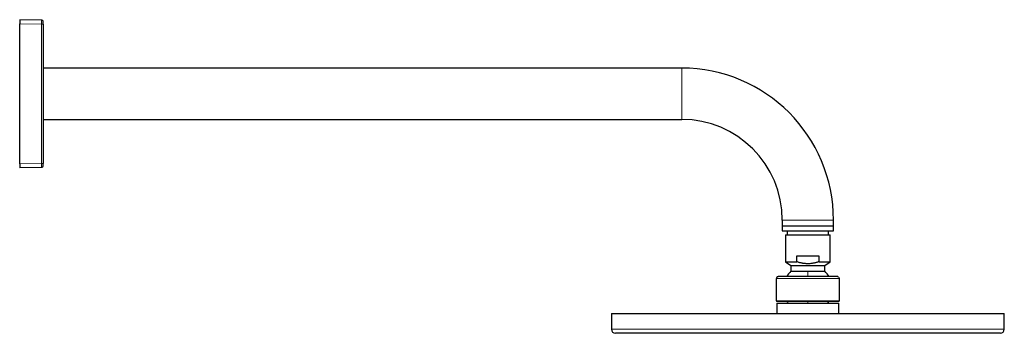
# Model space of a CAD drawing. Units: millimetres. Extents: x 8 to 2151, y 12 to 2111.
# Drawn here: x 1394 to 1894, y 1952 to 2111 of the extents above; entities that cross this region are included whole.
import ezdxf

# ---------------------------------------------------------------- set-up
doc = ezdxf.new("R2010")
doc.units = ezdxf.units.MM

msp = doc.modelspace()

# ---------------------------------------------------------------- linework, layer by layer
at = {"color": 7, "linetype": 'Continuous', "lineweight": 30}
for p, q in [((1405.38, 2110.4), (1394.36, 2110.59)), ((1394.36, 2110.59), (1394.36, 2108.59)), ((1406.36, 2109.06), (1406.36, 2109.11)), ((1394.36, 2037.59), (1394.36, 2108.59)), ((1406.36, 2108.4), (1406.36, 2108.5)), ((1406.36, 2108.4), (1406.36, 2037.78)), ((1730.36, 2086.09), (1406.36, 2086.09)), ((1406.36, 2060.09), (1730.36, 2060.09)), ((1394.36, 2037.59), (1394.36, 2035.59)), ((1405.38, 2035.78), (1394.36, 2035.59)), ((1406.36, 2037.78), (1406.35, 2037.78)), ((1406.36, 2036.73), (1406.36, 2036.8)), ((1781.36, 2009.09), (1781.36, 2006.09)), ((1807.36, 2006.09), (1807.36, 2009.09)), ((1781.36, 2006.09), (1781.36, 2003.59)), ((1781.36, 2006.09), (1807.36, 2006.09)), ((1807.36, 2003.59), (1807.36, 2006.09)), ((1781.36, 2003.59), (1807.36, 2003.59)), ((1782.96, 2001.53), (1782.96, 1987.93)), ((1782.96, 2001.53), (1805.76, 2001.53)), ((1783.88, 2003.59), (1783.88, 2001.53)), ((1804.84, 2001.53), (1804.84, 2003.59)), ((1805.76, 1987.93), (1805.76, 2001.53)), ((1788.8, 1990.93), (1799.93, 1990.93)), ((1788.8, 1987.93), (1788.8, 1990.93)), ((1799.93, 1990.93), (1799.93, 1987.93)), ((1782.96, 1987.93), (1785.76, 1985.97)), ((1785.76, 1985.97), (1785.76, 1983.12)), ((1785.76, 1985.97), (1794.36, 1985.97)), ((1794.36, 1985.97), (1802.96, 1985.97)), ((1802.96, 1985.97), (1805.76, 1987.93)), ((1802.96, 1983.12), (1802.96, 1985.97)), ((1778.36, 1979.39), (1778.36, 1968.19)), ((1779.36, 1980.39), (1779.2, 1980.37)), ((1785.76, 1983.12), (1794.36, 1983.12)), ((1794.36, 1983.12), (1802.96, 1983.12)), ((1810.36, 1968.19), (1810.36, 1979.39)), ((1778.56, 1966.99), (1778.56, 1961.69)), ((1778.56, 1966.99), (1794.36, 1966.99)), ((1794.36, 1966.99), (1810.16, 1966.99)), ((1810.16, 1961.69), (1810.16, 1966.99)), ((1694.66, 1961.69), (1694.66, 1953.69)), ((1694.66, 1961.69), (1794.36, 1961.69)), ((1794.36, 1961.69), (1810.16, 1961.69)), ((1810.16, 1961.69), (1894.06, 1961.69)), ((1894.06, 1953.69), (1894.06, 1961.69)), ((1794.36, 1951.69), (1696.66, 1951.69)), ((1892.06, 1951.69), (1794.36, 1951.69))]:
    msp.add_line(p, q, dxfattribs=at)
at = {"color": 252, "linetype": 'Continuous', "lineweight": 0}
for p, q in [((1394.36, 2108.59), (1405.38, 2108.4)), ((1405.38, 2108.4), (1405.38, 2037.78)), ((1730.36, 2060.09), (1730.36, 2086.09)), ((1405.38, 2037.78), (1394.36, 2037.59)), ((1781.36, 2009.09), (1807.36, 2009.09)), ((1794.36, 1983.12), (1794.36, 1980.39)), ((1810.36, 1979.39), (1810.36, 1979.39)), ((1794.36, 1967.89), (1794.36, 1966.99)), ((1810.36, 1968.19), (1810.36, 1968.19)), ((1694.66, 1953.69), (1794.36, 1953.69)), ((1794.36, 1953.69), (1894.06, 1953.69))]:
    msp.add_line(p, q, dxfattribs=at)
at = {"color": 7, "linetype": 'Continuous', "lineweight": 30, "flags": 128}
for points in [[(1782.96, 1987.93), (1782.97, 1987.93), (1782.99, 1987.93), (1783.02, 1987.93), (1783.06, 1987.93), (1783.12, 1987.93), (1783.19, 1987.93), (1783.27, 1987.93), (1783.36, 1987.93), (1783.47, 1987.93), (1783.58, 1987.93), (1783.71, 1987.93), (1783.85, 1987.93), (1784.01, 1987.93), (1784.17, 1987.93), (1784.34, 1987.93), (1784.53, 1987.93), (1784.73, 1987.93), (1784.93, 1987.93), (1785.15, 1987.93), (1785.38, 1987.93), (1785.62, 1987.93), (1785.86, 1987.93), (1786.12, 1987.93), (1786.39, 1987.93), (1786.66, 1987.93), (1786.94, 1987.93), (1787.23, 1987.93), (1787.53, 1987.93), (1787.84, 1987.93), (1788.15, 1987.93), (1788.47, 1987.93), (1788.8, 1987.93)], [(1799.93, 1987.93), (1800.25, 1987.93), (1800.57, 1987.93), (1800.89, 1987.93), (1801.19, 1987.93), (1801.49, 1987.93), (1801.78, 1987.93), (1802.07, 1987.93), (1802.34, 1987.93), (1802.61, 1987.93), (1802.86, 1987.93), (1803.11, 1987.93), (1803.35, 1987.93), (1803.58, 1987.93), (1803.79, 1987.93), (1804, 1987.93), (1804.2, 1987.93), (1804.38, 1987.93), (1804.56, 1987.93), (1804.72, 1987.93), (1804.87, 1987.93), (1805.01, 1987.93), (1805.14, 1987.93), (1805.26, 1987.93), (1805.36, 1987.93), (1805.46, 1987.93), (1805.54, 1987.93), (1805.61, 1987.93), (1805.66, 1987.93), (1805.71, 1987.93), (1805.74, 1987.93), (1805.76, 1987.93), (1805.76, 1987.93)]]:
    msp.add_lwpolyline(points, dxfattribs=at)
at = {"color": 7, "linetype": 'Continuous', "lineweight": 30}
for centre, radius, start, end in [((1730.36, 2009.09), 77, 360, 90), ((1730.36, 2009.09), 51, 360, 90), ((1794.36, 1974.19), 12.4, 133.9117, 149.9838), ((1794.36, 1974.19), 12.4, 30.0157, 46.0883), ((1794.36, 1974.19), 12.4, 210.535, 215.4959), ((1794.36, 1974.19), 12.4, 324.4958, 329.4605), ((1696.66, 1953.69), 2, 180, 270), ((1892.06, 1953.69), 2, 270, 0)]:
    msp.add_arc(centre, radius, start, end, dxfattribs=at)
for points, knots in [([(1406.36, 2109.45), (1406.36, 2109.49), (1406.35, 2109.61), (1406.29, 2109.78), (1406.2, 2109.95), (1406.08, 2110.1), (1405.93, 2110.23), (1405.76, 2110.32), (1405.57, 2110.38), (1405.45, 2110.39), (1405.38, 2110.4)], [0, 0, 0, 0, 0.096819, 0.225845, 0.354871, 0.483896, 0.612922, 0.741948, 0.870974, 1, 1, 1, 1]), ([(1406.36, 2109.11), (1406.36, 2109.15), (1406.36, 2109.24), (1406.36, 2109.34), (1406.36, 2109.42), (1406.36, 2109.44), (1406.36, 2109.45)], [0, 0, 0, 0, 0.181595, 0.451206, 0.724017, 1, 1, 1, 1]), ([(1406.36, 2108.4), (1406.36, 2108.46), (1406.36, 2108.59), (1406.36, 2108.78), (1406.36, 2108.96), (1406.36, 2109.11), (1406.36, 2109.23), (1406.36, 2109.33), (1406.36, 2109.39), (1406.36, 2109.39), (1406.36, 2109.4)], [0, 0, 0, 0, 0.125153, 0.25001, 0.375166, 0.500011, 0.625202, 0.750011, 0.875039, 1, 1, 1, 1]), ([(1405.38, 2035.78), (1405.45, 2035.79), (1405.57, 2035.8), (1405.76, 2035.86), (1405.93, 2035.95), (1406.08, 2036.08), (1406.2, 2036.23), (1406.29, 2036.4), (1406.35, 2036.57), (1406.36, 2036.69), (1406.36, 2036.73)], [0, 0, 0, 0, 0.129024, 0.258047, 0.387071, 0.516095, 0.645118, 0.774142, 0.903166, 1, 1, 1, 1]), ([(1406.36, 2037), (1406.36, 2037.01), (1406.36, 2037.03), (1406.36, 2037.07), (1406.36, 2037.13), (1406.36, 2037.21), (1406.36, 2037.32), (1406.36, 2037.45), (1406.36, 2037.61), (1406.36, 2037.72), (1406.36, 2037.78)], [0, 0, 0, 0, 0.0654258, 0.1465848, 0.2445592, 0.3599933, 0.4932336, 0.6443991, 0.8134151, 1, 1, 1, 1]), ([(1406.36, 2036.8), (1406.36, 2036.82), (1406.36, 2036.85), (1406.36, 2036.93), (1406.36, 2036.99), (1406.36, 2037.02)], [0, 0, 0, 0, 0.396209, 0.793365, 1, 1, 1, 1]), ([(1799.93, 1987.93), (1799.71, 1987.86), (1799.26, 1987.71), (1798.59, 1987.52), (1797.91, 1987.34), (1797.22, 1987.2), (1796.52, 1987.08), (1795.8, 1986.99), (1795.09, 1986.93), (1794.4, 1986.91), (1793.74, 1986.93), (1793.12, 1986.97), (1792.5, 1987.04), (1791.88, 1987.13), (1791.26, 1987.25), (1790.63, 1987.39), (1790.02, 1987.55), (1789.4, 1987.73), (1789, 1987.87), (1788.8, 1987.93)], [0, 0, 0, 0, 0.061563, 0.123124, 0.184967, 0.246807, 0.309821, 0.372833, 0.436415, 0.499996, 0.554635, 0.609275, 0.664309, 0.719345, 0.775424, 0.831504, 0.887852, 0.944201, 1, 1, 1, 1]), ([(1779.09, 1980.35), (1779.07, 1980.34), (1778.98, 1980.32), (1778.86, 1980.26), (1778.71, 1980.16), (1778.59, 1980.03), (1778.49, 1979.89), (1778.42, 1979.73), (1778.37, 1979.56), (1778.37, 1979.45), (1778.36, 1979.39)], [0, 0, 0, 0, 0.0565471, 0.1927068, 0.3288686, 0.4650331, 0.5987693, 0.7325038, 0.866248, 1, 1, 1, 1]), ([(1779.27, 1980.38), (1779.25, 1980.38), (1779.22, 1980.38), (1779.18, 1980.37), (1779.13, 1980.36), (1779.09, 1980.35), (1779.06, 1980.34), (1779.02, 1980.32), (1778.99, 1980.31), (1778.96, 1980.3), (1778.92, 1980.28), (1778.86, 1980.24), (1778.78, 1980.19), (1778.71, 1980.13), (1778.63, 1980.05), (1778.56, 1979.96), (1778.5, 1979.86), (1778.45, 1979.76), (1778.41, 1979.64), (1778.39, 1979.52), (1778.38, 1979.43), (1778.38, 1979.39)], [0, 0, 0, 0, 0.115161, 0.211264, 0.2886, 0.334692, 0.37124, 0.39959, 0.411587, 0.422834, 0.448863, 0.484219, 0.528951, 0.586947, 0.635673, 0.692442, 0.75725, 0.811149, 0.869574, 0.932526, 1, 1, 1, 1]), ([(1809.36, 1980.39), (1809.36, 1980.39), (1809.35, 1980.39), (1809.27, 1980.39), (1809.15, 1980.39), (1808.99, 1980.39), (1808.77, 1980.39), (1808.52, 1980.39), (1808.21, 1980.39), (1807.87, 1980.39), (1807.48, 1980.39), (1807.05, 1980.39), (1806.58, 1980.39), (1806.08, 1980.39), (1805.53, 1980.39), (1804.95, 1980.39), (1804.34, 1980.39), (1803.7, 1980.39), (1803.02, 1980.39), (1802.32, 1980.39), (1801.6, 1980.39), (1800.85, 1980.39), (1800.08, 1980.39), (1799.29, 1980.39), (1798.49, 1980.39), (1797.68, 1980.39), (1796.85, 1980.39), (1796.02, 1980.39), (1795.18, 1980.39), (1794.34, 1980.39), (1793.5, 1980.39), (1792.66, 1980.39), (1791.83, 1980.39), (1791.01, 1980.39), (1790.19, 1980.39), (1789.39, 1980.39), (1788.61, 1980.39), (1787.84, 1980.39), (1787.09, 1980.39), (1786.37, 1980.39), (1785.67, 1980.39), (1785, 1980.39), (1784.35, 1980.39), (1783.74, 1980.39), (1783.17, 1980.39), (1782.62, 1980.39), (1782.12, 1980.39), (1781.65, 1980.39), (1781.22, 1980.39), (1780.84, 1980.39), (1780.5, 1980.39), (1780.2, 1980.39), (1779.94, 1980.39), (1779.73, 1980.39), (1779.57, 1980.39), (1779.45, 1980.39), (1779.38, 1980.39), (1779.37, 1980.39), (1779.36, 1980.39)], [0, 0, 0, 0, 0.017872, 0.035704, 0.053552, 0.071442, 0.089285, 0.107119, 0.125, 0.142871, 0.160703, 0.178552, 0.196445, 0.214289, 0.232122, 0.25, 0.267868, 0.285699, 0.303549, 0.321442, 0.339286, 0.35712, 0.375001, 0.392873, 0.410705, 0.428554, 0.446447, 0.464291, 0.482123, 0.5, 0.517868, 0.535698, 0.553548, 0.57144, 0.589284, 0.607118, 0.624999, 0.642871, 0.660703, 0.678552, 0.696445, 0.71429, 0.732123, 0.75, 0.767869, 0.7857, 0.80355, 0.821442, 0.839286, 0.85712, 0.875, 0.892872, 0.910704, 0.928552, 0.946445, 0.964291, 0.982123, 1, 1, 1, 1]), ([(1809.54, 1980.37), (1809.54, 1980.37), (1809.51, 1980.38), (1809.48, 1980.38), (1809.46, 1980.38)], [0, 0, 0, 0, 0.0005, 1, 1, 1, 1]), ([(1778.36, 1968.19), (1778.36, 1968.19), (1778.36, 1968.19), (1778.38, 1968.19), (1778.38, 1968.19)], [0, 0, 0, 0, 0.999608, 1, 1, 1, 1]), ([(1778.38, 1968.19), (1778.38, 1968.18), (1778.38, 1968.15), (1778.39, 1968.11), (1778.4, 1968.08), (1778.43, 1968.04), (1778.46, 1968), (1778.5, 1967.96), (1778.54, 1967.94), (1778.58, 1967.93), (1778.63, 1967.92), (1778.69, 1967.91), (1778.77, 1967.91), (1778.86, 1967.9), (1778.97, 1967.9), (1779.08, 1967.9), (1779.22, 1967.9), (1779.36, 1967.89), (1779.5, 1967.89), (1779.65, 1967.89), (1779.81, 1967.89), (1779.98, 1967.89), (1780.21, 1967.89), (1780.52, 1967.89), (1780.93, 1967.89), (1781.38, 1967.89), (1781.85, 1967.89), (1782.36, 1967.89), (1782.9, 1967.89), (1783.47, 1967.89), (1784.07, 1967.89), (1784.7, 1967.89), (1785.35, 1967.89), (1786.03, 1967.89), (1786.73, 1967.89), (1787.45, 1967.89), (1788.18, 1967.89), (1788.94, 1967.89), (1789.7, 1967.89), (1790.48, 1967.89), (1791.27, 1967.89), (1792.07, 1967.89), (1792.87, 1967.89), (1793.68, 1967.89), (1794.49, 1967.89), (1795.3, 1967.89), (1796.11, 1967.89), (1796.91, 1967.89), (1797.71, 1967.89), (1798.49, 1967.89), (1799.27, 1967.89), (1800.03, 1967.89), (1800.78, 1967.89), (1801.51, 1967.89), (1802.22, 1967.89), (1802.92, 1967.89), (1803.58, 1967.89), (1804.22, 1967.89), (1804.83, 1967.89), (1805.41, 1967.89), (1805.97, 1967.89), (1806.45, 1967.89), (1806.87, 1967.89), (1807.24, 1967.89), (1807.57, 1967.89), (1807.85, 1967.89), (1808.06, 1967.89), (1808.23, 1967.89), (1808.39, 1967.89), (1808.54, 1967.89), (1808.68, 1967.89), (1808.82, 1967.89), (1808.97, 1967.89), (1809.12, 1967.89), (1809.28, 1967.89), (1809.44, 1967.89), (1809.59, 1967.89), (1809.73, 1967.89), (1809.85, 1967.89), (1809.94, 1967.89), (1810.02, 1967.89), (1810.07, 1967.89), (1810.11, 1967.89), (1810.12, 1967.89), (1810.12, 1967.89)], [0, 0, 0, 0, 0.000808, 0.001616, 0.00247, 0.003409, 0.005655, 0.00857, 0.01219, 0.016551, 0.021676, 0.030546, 0.039153, 0.049011, 0.05845, 0.067471, 0.077738, 0.087412, 0.096496, 0.105295, 0.114022, 0.122677, 0.131261, 0.148212, 0.164884, 0.18147, 0.198056, 0.214642, 0.231229, 0.247814, 0.2644, 0.280987, 0.297573, 0.314159, 0.330746, 0.347332, 0.363919, 0.380506, 0.397092, 0.413679, 0.430265, 0.446851, 0.463437, 0.480023, 0.496609, 0.513195, 0.529781, 0.546367, 0.562953, 0.579539, 0.596126, 0.612712, 0.629299, 0.645886, 0.662472, 0.679059, 0.695645, 0.712231, 0.728486, 0.74474, 0.760994, 0.777249, 0.790021, 0.802702, 0.815, 0.826894, 0.834252, 0.841447, 0.848477, 0.855465, 0.861664, 0.868664, 0.876465, 0.885067, 0.894648, 0.905059, 0.916301, 0.928372, 0.941274, 0.951994, 0.963226, 0.974971, 0.987229, 1, 1, 1, 1]), ([(1778.76, 1967.89), (1778.76, 1967.89), (1778.77, 1967.89), (1778.82, 1967.89), (1778.89, 1967.89), (1778.97, 1967.89), (1779.07, 1967.89), (1779.17, 1967.89), (1779.28, 1967.89), (1779.39, 1967.89), (1779.47, 1967.89), (1779.51, 1967.89)], [0, 0, 0, 0, 0.020736, 0.16478, 0.300645, 0.428314, 0.547774, 0.678006, 0.796797, 0.904133, 1, 1, 1, 1]), ([(1808.62, 1967.89), (1808.63, 1967.89), (1808.68, 1967.89), (1808.78, 1967.89), (1808.92, 1967.89), (1809.06, 1967.89), (1809.21, 1967.89), (1809.36, 1967.89), (1809.5, 1967.89), (1809.64, 1967.89), (1809.76, 1967.89), (1809.88, 1967.89), (1809.97, 1967.89), (1810.02, 1967.89), (1810.04, 1967.89)], [0, 0, 0, 0, 0.0103933, 0.0690538, 0.133773, 0.2058937, 0.2842951, 0.3689769, 0.4599388, 0.5571807, 0.6587988, 0.7664745, 0.880208, 1, 1, 1, 1]), ([(1810.36, 1968.19), (1810.36, 1968.15), (1810.35, 1968.07), (1810.28, 1967.97), (1810.18, 1967.9), (1810.1, 1967.89), (1810.06, 1967.89)], [0, 0, 0, 0, 0.250402, 0.5, 0.749598, 1, 1, 1, 1])]:
    msp.add_open_spline(points, degree=3, knots=knots, dxfattribs=at)
at = {"color": 252, "linetype": 'Continuous', "lineweight": 0}
for points, knots in [([(1405.38, 2108.4), (1405.38, 2108.48), (1405.38, 2108.66), (1405.38, 2108.92), (1405.39, 2109.17), (1405.39, 2109.4), (1405.39, 2109.62), (1405.39, 2109.82), (1405.39, 2109.99), (1405.39, 2110.13), (1405.39, 2110.25), (1405.38, 2110.33), (1405.38, 2110.39), (1405.38, 2110.39), (1405.38, 2110.4)], [0, 0, 0, 0, 0.083339, 0.166677, 0.250013, 0.333347, 0.416681, 0.500014, 0.583346, 0.666677, 0.750008, 0.833339, 0.916669, 1, 1, 1, 1]), ([(1405.38, 2035.78), (1405.38, 2035.79), (1405.38, 2035.79), (1405.38, 2035.85), (1405.39, 2035.93), (1405.39, 2036.05), (1405.39, 2036.19), (1405.39, 2036.36), (1405.39, 2036.56), (1405.39, 2036.78), (1405.39, 2037.01), (1405.38, 2037.26), (1405.38, 2037.52), (1405.38, 2037.69), (1405.38, 2037.78)], [0, 0, 0, 0, 0.083339, 0.166677, 0.250013, 0.333347, 0.416681, 0.500014, 0.583346, 0.666677, 0.750008, 0.833339, 0.916669, 1, 1, 1, 1]), ([(1406.35, 2037.78), (1406.35, 2037.78), (1406.35, 2037.78), (1406.29, 2037.78), (1406.2, 2037.78), (1406.08, 2037.78), (1405.93, 2037.78), (1405.76, 2037.78), (1405.57, 2037.78), (1405.45, 2037.78), (1405.38, 2037.78)], [0, 0, 0, 0, 0.066677, 0.200009, 0.333341, 0.466673, 0.600005, 0.733336, 0.866668, 1, 1, 1, 1]), ([(1810.36, 1979.39), (1810.36, 1979.45), (1810.35, 1979.57), (1810.31, 1979.74), (1810.23, 1979.9), (1810.13, 1980.04), (1810, 1980.16), (1809.86, 1980.26), (1809.7, 1980.33), (1809.54, 1980.38), (1809.42, 1980.39), (1809.36, 1980.39)], [0, 0, 0, 0, 0.112007, 0.224006, 0.335998, 0.447992, 0.559988, 0.669986, 0.779983, 0.889988, 1, 1, 1, 1]), ([(1778.38, 1968.19), (1778.4, 1968.19), (1778.43, 1968.19), (1778.53, 1968.19), (1778.66, 1968.19), (1778.84, 1968.19), (1779.04, 1968.19), (1779.29, 1968.19), (1779.57, 1968.19), (1779.89, 1968.19), (1780.24, 1968.19), (1780.63, 1968.19), (1781.05, 1968.19), (1781.5, 1968.19), (1781.98, 1968.19), (1782.5, 1968.19), (1783.04, 1968.19), (1783.6, 1968.19), (1784.2, 1968.19), (1784.82, 1968.19), (1785.46, 1968.19), (1786.12, 1968.19), (1786.8, 1968.19), (1787.5, 1968.19), (1788.22, 1968.19), (1788.95, 1968.19), (1789.7, 1968.19), (1790.45, 1968.19), (1791.22, 1968.19), (1791.99, 1968.19), (1792.77, 1968.19), (1793.56, 1968.19), (1794.34, 1968.19), (1795.12, 1968.19), (1795.91, 1968.19), (1796.69, 1968.19), (1797.46, 1968.19), (1798.23, 1968.19), (1798.98, 1968.19), (1799.73, 1968.19), (1800.46, 1968.19), (1801.18, 1968.19), (1801.88, 1968.19), (1802.57, 1968.19), (1803.23, 1968.19), (1803.87, 1968.19), (1804.49, 1968.19), (1805.09, 1968.19), (1805.66, 1968.19), (1806.2, 1968.19), (1806.71, 1968.19), (1807.2, 1968.19), (1807.65, 1968.19), (1808.07, 1968.19), (1808.46, 1968.19), (1808.82, 1968.19), (1809.14, 1968.19), (1809.42, 1968.19), (1809.67, 1968.19), (1809.88, 1968.19), (1810.05, 1968.19), (1810.19, 1968.19), (1810.29, 1968.19), (1810.35, 1968.19), (1810.36, 1968.19), (1810.36, 1968.19)], [0, 0, 0, 0, 0.015867, 0.03174, 0.047613, 0.063486, 0.079359, 0.095232, 0.111106, 0.126979, 0.142852, 0.158725, 0.174598, 0.190471, 0.206344, 0.222217, 0.23809, 0.253964, 0.269837, 0.28571, 0.301583, 0.317456, 0.333329, 0.349202, 0.365075, 0.380949, 0.396822, 0.412695, 0.428568, 0.444441, 0.460314, 0.476187, 0.49206, 0.507933, 0.523807, 0.53968, 0.555553, 0.571426, 0.587299, 0.603172, 0.619045, 0.634918, 0.650791, 0.666665, 0.682538, 0.698411, 0.714284, 0.730157, 0.74603, 0.761903, 0.777776, 0.79365, 0.809523, 0.825396, 0.841269, 0.857142, 0.873015, 0.888888, 0.904761, 0.920634, 0.936508, 0.952381, 0.968254, 0.984127, 1, 1, 1, 1]), ([(1810.36, 1968.19), (1810.36, 1968.15), (1810.35, 1968.07), (1810.28, 1967.97), (1810.2, 1967.91), (1810.14, 1967.9), (1810.12, 1967.9)], [0, 0, 0, 0, 0.283871, 0.56683, 0.849789, 1, 1, 1, 1])]:
    msp.add_open_spline(points, degree=3, knots=knots, dxfattribs=at)
for points in [[(1405.38, 2108.4), (1405.45, 2108.4), (1405.57, 2108.4), (1405.76, 2108.4), (1405.93, 2108.4), (1406.08, 2108.4), (1406.2, 2108.4), (1406.29, 2108.4), (1406.35, 2108.4), (1406.36, 2108.4), (1406.36, 2108.4)], [(1810.36, 1979.39), (1810.36, 1979.39), (1810.35, 1979.39), (1810.29, 1979.39), (1810.19, 1979.39), (1810.05, 1979.39), (1809.88, 1979.39), (1809.67, 1979.39), (1809.42, 1979.39), (1809.14, 1979.39), (1808.82, 1979.39), (1808.46, 1979.39), (1808.07, 1979.39), (1807.65, 1979.39), (1807.2, 1979.39), (1806.71, 1979.39), (1806.2, 1979.39), (1805.66, 1979.39), (1805.09, 1979.39), (1804.49, 1979.39), (1803.87, 1979.39), (1803.23, 1979.39), (1802.57, 1979.39), (1801.88, 1979.39), (1801.18, 1979.39), (1800.46, 1979.39), (1799.73, 1979.39), (1798.98, 1979.39), (1798.23, 1979.39), (1797.46, 1979.39), (1796.69, 1979.39), (1795.91, 1979.39), (1795.12, 1979.39), (1794.34, 1979.39), (1793.56, 1979.39), (1792.77, 1979.39), (1791.99, 1979.39), (1791.22, 1979.39), (1790.45, 1979.39), (1789.7, 1979.39), (1788.95, 1979.39), (1788.22, 1979.39), (1787.5, 1979.39), (1786.8, 1979.39), (1786.12, 1979.39), (1785.46, 1979.39), (1784.82, 1979.39), (1784.2, 1979.39), (1783.6, 1979.39), (1783.04, 1979.39), (1782.5, 1979.39), (1781.98, 1979.39), (1781.5, 1979.39), (1781.05, 1979.39), (1780.63, 1979.39), (1780.24, 1979.39), (1779.89, 1979.39), (1779.57, 1979.39), (1779.29, 1979.39), (1779.04, 1979.39), (1778.84, 1979.39), (1778.66, 1979.39), (1778.53, 1979.39), (1778.43, 1979.39), (1778.37, 1979.39), (1778.37, 1979.39), (1778.36, 1979.39)]]:
    msp.add_open_spline(points, degree=3, dxfattribs=at)

doc.saveas('drawing.dxf')
